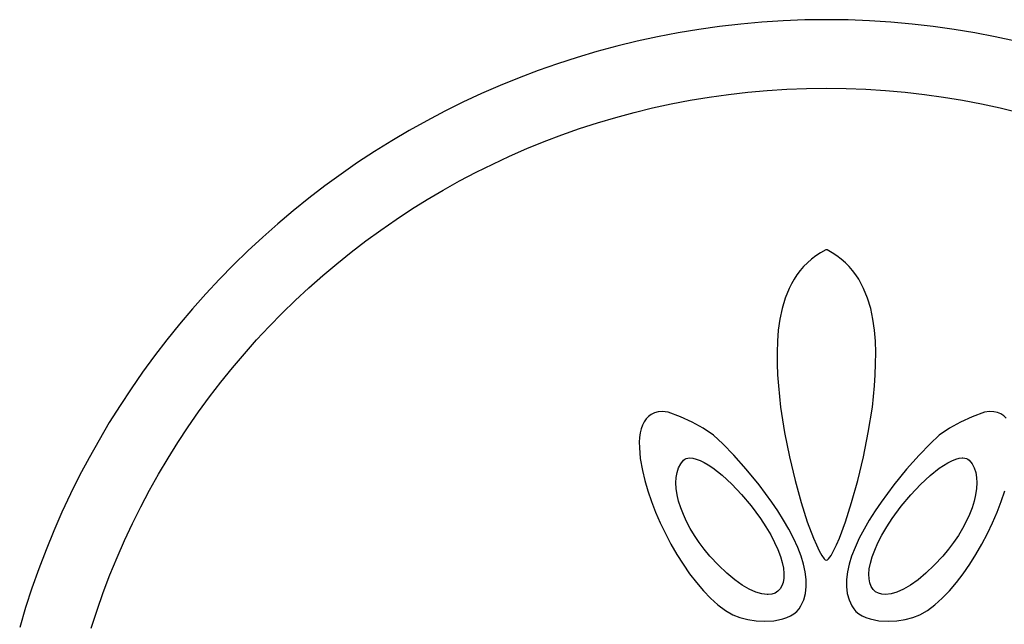
# Model space of a CAD drawing. Extents: x -317 to 527, y -273 to 570.
# Drawn here: x -301 to 195, y 265 to 570 of the extents above; entities that cross this region are included whole.
import ezdxf

# ---------------------------------------------------------------- set-up
doc = ezdxf.new("R2010")
doc.units = 0

msp = doc.modelspace()

# ---------------------------------------------------------------- linework, layer by layer
at = {"layer": 'Layer 1'}
for p, q in [((51.226067, 566.258927), (40.699857, 564.789142)), ((61.83326, 567.468914), (51.226067, 566.258927)), ((72.51811, 568.415787), (61.83326, 567.468914)), ((83.277291, 569.096231), (72.51811, 568.415787)), ((94.107477, 569.506929), (83.277291, 569.096231)), ((105.005341, 569.644565), (94.107477, 569.506929)), ((115.903197, 569.506929), (105.005341, 569.644565)), ((105.005341, 569.644565), (105.005341, 569.644565)), ((126.733359, 569.096231), (115.903197, 569.506929)), ((137.492502, 568.415787), (126.733359, 569.096231)), ((148.177299, 567.468914), (137.492502, 568.415787)), ((158.784426, 566.258927), (148.177299, 567.468914)), ((169.310556, 564.789142), (158.784426, 566.258927)), ((19.903693, 561.083442), (9.64039, 558.854159)), ((30.257957, 563.062875), (19.903693, 561.083442)), ((40.699857, 564.789142), (30.257957, 563.062875)), ((179.752364, 563.062875), (169.310556, 564.789142)), ((190.106524, 561.083442), (179.752364, 563.062875)), ((200.36971, 558.854159), (190.106524, 561.083442)), ((-0.528624, 556.378342), (-10.600024, 553.659307)), ((9.64039, 558.854159), (-0.528624, 556.378342)), ((-20.570483, 550.70037), (-30.436676, 547.504848)), ((-10.600024, 553.659307), (-20.570483, 550.70037)), ((-30.436676, 547.504848), (-40.195276, 544.076055)), ((-40.195276, 544.076055), (-49.842957, 540.417307)), ((-59.376393, 536.531922), (-68.792257, 532.423215)), ((-49.842957, 540.417307), (-59.376393, 536.531922)), ((-68.792257, 532.423215), (-78.087223, 528.094501)), ((45.967717, 530.691319), (55.631641, 532.040735)), ((55.631641, 532.040735), (65.369909, 533.15163)), ((65.369909, 533.15163), (75.179466, 534.02096)), ((75.179466, 534.02096), (85.05726, 534.645679)), ((85.05726, 534.645679), (95.000237, 535.022743)), ((95.000237, 535.022743), (105.005341, 535.149107)), ((105.005341, 535.149107), (115.010436, 535.022743)), ((105.005341, 535.149107), (105.005341, 535.149107)), ((115.010436, 535.022743), (124.953388, 534.645679)), ((124.953388, 534.645679), (134.831142, 534.02096)), ((134.831142, 534.02096), (144.640646, 533.15163)), ((144.640646, 533.15163), (154.378847, 532.040735)), ((154.378847, 532.040735), (164.04269, 530.691319)), ((-78.087223, 528.094501), (-87.257966, 523.549097)), ((17.452549, 525.242387), (26.875118, 527.2891)), ((26.875118, 527.2891), (36.381192, 529.106426)), ((36.381192, 529.106426), (45.967717, 530.691319)), ((164.04269, 530.691319), (173.629123, 529.106426)), ((173.629123, 529.106426), (183.135092, 527.2891)), ((183.135092, 527.2891), (192.557543, 525.242387)), ((-87.257966, 523.549097), (-96.301158, 518.790319)), ((-1.129854, 520.472977), (8.116541, 522.969331)), ((8.116541, 522.969331), (17.452549, 525.242387)), ((192.557543, 525.242387), (201.893424, 522.969332)), ((-96.301158, 518.790319), (-105.213475, 513.821483)), ((-19.341589, 514.822551), (-10.283582, 517.756369)), ((-10.283582, 517.756369), (-1.129854, 520.472977)), ((-105.213475, 513.821483), (-113.991588, 508.645904)), ((-37.158222, 508.315466), (-28.30082, 511.674568)), ((-28.30082, 511.674568), (-19.341589, 514.822551)), ((-113.991588, 508.645904), (-122.632174, 503.266899)), ((-45.910741, 504.748287), (-37.158222, 508.315466)), ((-122.632174, 503.266899), (-131.131904, 497.687784)), ((-54.555324, 500.976077), (-45.910741, 504.748287)), ((-131.131904, 497.687784), (-139.487454, 491.911874)), ((-71.508462, 492.828743), (-63.088915, 497.001881)), ((-63.088915, 497.001881), (-54.555324, 500.976077)), ((-139.487454, 491.911874), (-147.695496, 485.942486)), ((-79.810911, 488.459707), (-71.508462, 492.828743)), ((-87.993207, 483.897819), (-79.810911, 488.459707)), ((-147.695496, 485.942486), (-155.752705, 479.782935)), ((-96.052296, 479.146122), (-87.993207, 483.897819)), ((-155.752705, 479.782935), (-163.655754, 473.436538)), ((-103.985125, 474.207661), (-96.052296, 479.146122)), ((-163.655754, 473.436538), (-171.401317, 466.90661)), ((-111.788641, 469.085481), (-103.985125, 474.207661)), ((-171.401317, 466.90661), (-178.986069, 460.196467)), ((-119.459788, 463.782626), (-111.788641, 469.085481)), ((-126.995513, 458.302141), (-119.459788, 463.782626)), ((-178.986069, 460.196467), (-186.406682, 453.309427)), ((-134.392762, 452.647071), (-126.995513, 458.302141)), ((-186.406682, 453.309427), (-193.659831, 446.248803)), ((-141.648481, 446.820459), (-134.392762, 452.647071)), ((102.098672, 452.32977), (99.710329, 450.751836)), ((104.662529, 453.784813), (102.098672, 452.32977)), ((105.026768, 453.849089), (104.662529, 453.784813)), ((105.358867, 453.784813), (105.026768, 453.849089)), ((105.026768, 453.849089), (105.026768, 453.849089)), ((107.925257, 452.330618), (105.358867, 453.784813)), ((110.315816, 450.753474), (107.925257, 452.330618)), ((-148.759617, 440.825351), (-141.648481, 446.820459)), ((95.437726, 447.250107), (93.542235, 445.337715)), ((97.491886, 449.056714), (95.437726, 447.250107)), ((99.710329, 450.751836), (97.491886, 449.056714)), ((112.536175, 449.059085), (110.315816, 450.753474)), ((114.591963, 447.253153), (112.536175, 449.059085)), ((116.488813, 445.34138), (114.591963, 447.253153)), ((-193.659831, 446.248803), (-200.74219, 439.017913)), ((91.799798, 443.325241), (90.204799, 441.218388)), ((93.542235, 445.337715), (91.799798, 443.325241)), ((118.232354, 443.329469), (116.488813, 445.34138)), ((119.828217, 441.223122), (118.232354, 443.329469)), ((-200.74219, 439.017913), (-207.650431, 431.620072)), ((-155.723116, 434.664791), (-148.759617, 440.825351)), ((87.434656, 436.744351), (86.24828, 434.388571)), ((88.751624, 439.022857), (87.434656, 436.744351)), ((90.204799, 441.218388), (88.751624, 439.022857)), ((121.282032, 439.028041), (119.828217, 441.223122)), ((122.59943, 436.74993), (121.282032, 439.028041)), ((123.786041, 434.39449), (122.59943, 436.74993)), ((-207.650431, 431.620072), (-214.38123, 424.058596)), ((-162.535923, 428.341824), (-155.723116, 434.664791)), ((86.24828, 434.388571), (84.244846, 429.468001)), ((125.789426, 429.474434), (123.786041, 434.39449)), ((-169.194984, 421.859494), (-162.535923, 428.341824)), ((84.244846, 429.468001), (82.696398, 424.306763)), ((127.337232, 424.313493), (125.789426, 429.474434)), ((-214.38123, 424.058596), (-220.93126, 416.336802)), ((-175.697246, 415.220845), (-169.194984, 421.859494)), ((82.696398, 424.306763), (81.558016, 418.950474)), ((128.474502, 418.957286), (127.337232, 424.313493)), ((81.558016, 418.950474), (80.784778, 413.444752)), ((129.246281, 413.451432), (128.474502, 418.957286)), ((-220.93126, 416.336802), (-227.297194, 408.458005)), ((-182.039656, 408.428923), (-175.697246, 415.220845)), ((80.784778, 413.444752), (80.331761, 407.835213)), ((129.697614, 407.841552), (129.246281, 413.451432)), ((-227.297194, 408.458005), (-233.475707, 400.425521)), ((-188.219158, 401.486772), (-182.039656, 408.428923)), ((80.331761, 407.835213), (80.154043, 402.167475)), ((129.873545, 402.173263), (129.697614, 407.841552)), ((80.154043, 402.167475), (80.206702, 396.487154)), ((129.819117, 396.492187), (129.873545, 402.173263)), ((-233.475707, 400.425521), (-239.463472, 392.242666)), ((-194.232699, 394.397436), (-188.219158, 401.486772)), ((-239.463472, 392.242666), (-245.257163, 383.912757)), ((-200.077225, 387.163961), (-194.232699, 394.397436)), ((80.206702, 396.487154), (80.444818, 390.839867)), ((129.579377, 390.843941), (129.819117, 396.492187)), ((-205.749683, 379.789389), (-200.077225, 387.163961)), ((80.444818, 390.839867), (80.823466, 385.271232)), ((129.199366, 385.274146), (129.579377, 390.843941)), ((-245.257163, 383.912757), (-250.853455, 375.439108)), ((80.823466, 385.271232), (81.822677, 374.552383)), ((128.198716, 374.552383), (129.199366, 385.274146)), ((-211.247018, 372.276767), (-205.749683, 379.789389)), ((-250.853455, 375.439108), (-256.249019, 366.825037)), ((-216.566177, 364.629139), (-211.247018, 372.276767)), ((20.219813, 372.19321), (18.412273, 371.726227)), ((22.237663, 372.377669), (20.219813, 372.19321)), ((25.31226, 372.152699), (22.237663, 372.377669)), ((22.237663, 372.377669), (22.237663, 372.377669)), ((31.57121, 369.82462), (25.31226, 372.152699)), ((81.822677, 374.552383), (83.876967, 361.941201)), ((126.144845, 361.9412), (128.198716, 374.552383)), ((184.719849, 372.152699), (178.460906, 369.824638)), ((187.215949, 372.377669), (184.719849, 372.152699)), ((189.324781, 372.267733), (187.215949, 372.377669)), ((187.215949, 372.377669), (187.215949, 372.377669)), ((191.214455, 371.862227), (189.324781, 372.267733)), ((13.182649, 367.290615), (12.349736, 365.604183)), ((14.20023, 368.758914), (13.182649, 367.290615)), ((15.40761, 369.996201), (14.20023, 368.758914)), ((16.809915, 370.989598), (15.40761, 369.996201)), ((18.412273, 371.726227), (16.809915, 370.989598)), ((37.463524, 367.106531), (31.57121, 369.82462)), ((43.000881, 364.01905), (37.463524, 367.106531)), ((172.56857, 367.106549), (167.031199, 364.019058)), ((178.460906, 369.824638), (172.56857, 367.106549)), ((192.890407, 371.174696), (191.214455, 371.862227)), ((194.358078, 370.218683), (192.890407, 371.174696)), ((195.622907, 369.007732), (194.358078, 370.218683)), ((-256.249019, 366.825037), (-261.440532, 358.073858)), ((-221.704105, 356.849548), (-216.566177, 364.629139)), ((11.696366, 363.712494), (11.217409, 361.628428)), ((12.349736, 365.604183), (11.696366, 363.712494)), ((48.194962, 360.582793), (43.000881, 364.01905)), ((167.031199, 364.019058), (161.837147, 360.582793)), ((-261.440532, 358.073858), (-266.424666, 349.188889)), ((10.907737, 359.364862), (10.762224, 356.934674)), ((11.217409, 361.628428), (10.907737, 359.364862)), ((52.760492, 356.213862), (48.194962, 360.582793)), ((83.876967, 361.941201), (86.39215, 349.530118)), ((123.630772, 349.530118), (126.144845, 361.9412)), ((161.837147, 360.582793), (157.2716, 356.213862)), ((-226.657749, 348.941041), (-221.704105, 356.849548)), ((10.762224, 356.934674), (10.77574, 354.350743)), ((10.77574, 354.350743), (11.259349, 348.773161)), ((58.34507, 350.396526), (52.760492, 356.213862)), ((157.2716, 356.213862), (151.68701, 350.396524)), ((-266.424666, 349.188889), (-271.198094, 340.173445)), ((-231.424054, 340.90666), (-226.657749, 348.941041)), ((11.259349, 348.773161), (12.317541, 342.735141)), ((31.639252, 346.108724), (33.068381, 347.855897)), ((33.068381, 347.855897), (33.707507, 348.370948)), ((33.707507, 348.370948), (34.443235, 348.740025)), ((34.443235, 348.740025), (35.270898, 348.966998)), ((35.270898, 348.966998), (36.185828, 349.055739)), ((36.185828, 349.055739), (37.740526, 348.932975)), ((36.185828, 349.055739), (36.185828, 349.055739)), ((37.740526, 348.932975), (39.468469, 348.50981)), ((39.468469, 348.50981), (41.351719, 347.799775)), ((41.351719, 347.799775), (43.372342, 346.8164)), ((64.574349, 343.389083), (58.34507, 350.396526)), ((86.39215, 349.530118), (89.238965, 337.658235)), ((120.785547, 337.658234), (123.630772, 349.530118)), ((151.68701, 350.396524), (145.457725, 343.389082)), ((166.253473, 346.604194), (168.266664, 347.623333)), ((168.266664, 347.623333), (170.150318, 348.380245)), ((170.150318, 348.380245), (171.887335, 348.862017)), ((171.887335, 348.862017), (173.460616, 349.055739)), ((173.460616, 349.055739), (173.824855, 349.055739)), ((173.460616, 349.055739), (173.460616, 349.055739)), ((173.824855, 349.055739), (174.741456, 348.966993)), ((174.741456, 348.966993), (175.572791, 348.74001)), ((175.572791, 348.74001), (176.312199, 348.370931)), ((176.312199, 348.370931), (176.953014, 347.855897)), ((176.953014, 347.855897), (178.382144, 346.108724)), ((12.317541, 342.735141), (13.533175, 337.705245)), ((29.772904, 341.791341), (30.543007, 344.079078)), ((30.543007, 344.079078), (31.639252, 346.108724)), ((43.372342, 346.8164), (45.5124, 345.573216)), ((45.5124, 345.573216), (47.753958, 344.083753)), ((47.753958, 344.083753), (52.469832, 340.420111)), ((71.073983, 335.449837), (64.574349, 343.389083)), ((145.457725, 343.389082), (138.958089, 335.449836)), ((157.247306, 340.163587), (161.906871, 343.830878)), ((161.906871, 343.830878), (166.253473, 346.604194)), ((178.382144, 346.108724), (179.47839, 344.079078)), ((179.47839, 344.079078), (180.248493, 341.791342)), ((-271.198094, 340.173445), (-275.757492, 331.030841)), ((-235.999968, 332.749452), (-231.424054, 340.90666)), ((13.533175, 337.705245), (15.061469, 332.502818)), ((29.184165, 336.539129), (29.322203, 339.269897)), ((29.322203, 339.269897), (29.772904, 341.791341)), ((52.469832, 340.420111), (57.376474, 335.933718)), ((89.238965, 337.658235), (92.288148, 326.664651)), ((117.738215, 326.66465), (120.785547, 337.658234)), ((152.41157, 335.70561), (157.247306, 340.163587)), ((180.248493, 341.791342), (180.699194, 339.269898)), ((180.699194, 339.269898), (180.837232, 336.539129)), ((-240.382435, 324.47246), (-235.999968, 332.749452)), ((15.061469, 332.502818), (16.882091, 327.178667)), ((29.35205, 333.623418), (29.184165, 336.539129)), ((29.819116, 330.547147), (29.35205, 333.623418)), ((57.376474, 335.933718), (62.330397, 330.732817)), ((77.469627, 326.837087), (71.073983, 335.449837)), ((138.958089, 335.449836), (132.562447, 326.837087)), ((147.536455, 330.560237), (152.41157, 335.70561)), ((180.669348, 333.623418), (180.202281, 330.547148)), ((180.837232, 336.539129), (180.669348, 333.623418)), ((193.140275, 327.178667), (194.960373, 332.502818)), ((-275.757492, 331.030841), (-280.099533, 321.764395)), ((30.578625, 327.3347), (29.819116, 330.547147)), ((62.330397, 330.732817), (67.188115, 324.925651)), ((142.758753, 324.830758), (147.536455, 330.560237)), ((180.202281, 330.547148), (179.442773, 327.334701)), ((-244.568403, 316.078729), (-240.382435, 324.47246)), ((16.882091, 327.178667), (18.974707, 321.783601)), ((31.623835, 324.010458), (30.578625, 327.3347)), ((32.948006, 320.598805), (31.623835, 324.010458)), ((67.188115, 324.925651), (71.806139, 318.620463)), ((80.51147, 322.358868), (77.469627, 326.837087)), ((92.288148, 326.664651), (95.410439, 316.888464)), ((114.617824, 316.888463), (117.738215, 326.66465)), ((132.562447, 326.837087), (129.520608, 322.358867)), ((138.215257, 318.620463), (142.758753, 324.830758)), ((178.397563, 324.010459), (177.073392, 320.598806)), ((179.442773, 327.334701), (178.397563, 324.010459)), ((191.04834, 321.783601), (193.140275, 327.178667)), ((-280.099533, 321.764395), (-284.22089, 312.377422)), ((18.974707, 321.783601), (21.318986, 316.368428)), ((34.544399, 317.124123), (32.948006, 320.598805)), ((71.806139, 318.620463), (74.573942, 314.371109)), ((83.386935, 317.809135), (80.51147, 322.358868)), ((86.04923, 313.220178), (83.386935, 317.809135)), ((126.645147, 317.809135), (123.982857, 313.220178)), ((129.520608, 322.358867), (126.645147, 317.809135)), ((135.406705, 314.305308), (138.215257, 318.620463)), ((177.073392, 320.598806), (175.476999, 317.124124)), ((188.704868, 316.368428), (191.04834, 321.783601)), ((-248.554817, 307.571304), (-244.568403, 316.078729)), ((21.318986, 316.368428), (23.894596, 310.983954)), ((36.406272, 313.610794), (34.544399, 317.124123)), ((38.526887, 310.083202), (36.406272, 313.610794)), ((74.573942, 314.371109), (76.947521, 310.32613)), ((88.451561, 308.624283), (86.04923, 313.220178)), ((95.410439, 316.888464), (98.476576, 308.668775)), ((111.553422, 308.668774), (114.617824, 316.888463)), ((123.982857, 313.220178), (121.580533, 308.624282)), ((133.004742, 310.201268), (135.406705, 314.305308)), ((173.615125, 313.610795), (171.49451, 310.083203)), ((175.476999, 317.124124), (173.615125, 313.610795)), ((186.130162, 310.983954), (188.704868, 316.368428)), ((-284.22089, 312.377422), (-288.118238, 302.873237)), ((-252.338623, 298.953228), (-248.554817, 307.571304)), ((23.894596, 310.983954), (26.681204, 305.680988)), ((40.899502, 306.565729), (38.526887, 310.083202)), ((76.947521, 310.32613), (78.93914, 306.494674)), ((90.547135, 304.053737), (88.451561, 308.624283)), ((98.476576, 308.668775), (99.948193, 305.248585)), ((110.082543, 305.248584), (111.553422, 308.668774)), ((121.580533, 308.624282), (119.484966, 304.053737)), ((130.996518, 306.317929), (133.004742, 310.201268)), ((171.49451, 310.083203), (169.121895, 306.56573)), ((183.34452, 305.680988), (186.130162, 310.983954)), ((-288.118238, 302.873237), (-291.788249, 293.255157)), ((26.681204, 305.680988), (29.658479, 300.510338)), ((43.517378, 303.082758), (40.899502, 306.565729)), ((46.373773, 299.658671), (43.517378, 303.082758)), ((78.93914, 306.494674), (80.561064, 302.88589)), ((80.561064, 302.88589), (81.825557, 299.508926)), ((92.289159, 299.54083), (90.547135, 304.053737)), ((99.948193, 305.248585), (101.357297, 302.344682)), ((108.674054, 302.344681), (110.082543, 305.248584)), ((119.484966, 304.053737), (117.74295, 299.54083)), ((128.109885, 299.251687), (129.369183, 302.664873)), ((129.369183, 302.664873), (130.996518, 306.317929)), ((166.504019, 303.082759), (163.647622, 299.658671)), ((169.121895, 306.56573), (166.504019, 303.082759)), ((180.368243, 300.510338), (183.34452, 305.680988)), ((-255.916768, 290.227548), (-252.338623, 298.953228)), ((29.658479, 300.510338), (32.806089, 295.522811)), ((50.691678, 295.004106), (46.373773, 299.658671)), ((81.825557, 299.508926), (82.744883, 296.372933)), ((93.51299, 295.565563), (92.289159, 299.54083)), ((101.357297, 302.344682), (102.687733, 299.999453)), ((102.687733, 299.999453), (103.923341, 298.255285)), ((103.923341, 298.255285), (104.45573, 297.817644)), ((104.45573, 297.817644), (105.011915, 297.675902)), ((105.011915, 297.675902), (105.57017, 297.823851)), ((105.57017, 297.823851), (106.108768, 298.255285)), ((106.108768, 298.255285), (107.344085, 299.999452)), ((107.344085, 299.999452), (108.674054, 302.344681)), ((117.74295, 299.54083), (116.518659, 295.565551)), ((127.205774, 296.087953), (128.109885, 299.251687)), ((163.647622, 299.658671), (159.329717, 295.004105)), ((177.221634, 295.522811), (180.368243, 300.510338)), ((-291.788249, 293.255157), (-295.227599, 283.526498)), ((32.806089, 295.522811), (36.103701, 290.769215)), ((54.852785, 291.023809), (50.691678, 295.004106)), ((82.744883, 296.372933), (83.331306, 293.487057)), ((83.331306, 293.487057), (83.59709, 290.86045)), ((94.380025, 291.686033), (93.51299, 295.565563)), ((116.518659, 295.565551), (115.65041, 291.686016)), ((126.411712, 290.547182), (126.644, 293.183257)), ((126.644, 293.183257), (127.205774, 296.087953)), ((159.329717, 295.004105), (155.168606, 291.023808)), ((173.924991, 290.769215), (177.221634, 295.522811)), ((-259.286197, 281.397306), (-255.916768, 290.227548)), ((36.103701, 290.769215), (39.530983, 286.300359)), ((58.832484, 287.699521), (54.852785, 291.023809)), ((83.554499, 288.502259), (83.215798, 286.421632)), ((83.59709, 290.86045), (83.554499, 288.502259)), ((94.856526, 287.92565), (94.380025, 291.686033)), ((94.908752, 284.30782), (94.856526, 287.92565)), ((115.172194, 287.925631), (115.118, 284.307804)), ((115.65041, 291.686016), (115.172194, 287.925631)), ((126.49606, 288.189313), (126.411712, 290.547182)), ((126.884192, 286.119235), (126.49606, 288.189313)), ((155.168606, 291.023808), (151.188901, 287.69952)), ((170.498616, 286.300359), (173.924991, 290.769215)), ((-295.227599, 283.526498), (-298.43296, 273.690576)), ((39.530983, 286.300359), (43.067604, 282.167049)), ((62.606168, 285.01298), (58.832484, 287.699521)), ((66.149225, 282.945926), (62.606168, 285.01298)), ((69.437049, 281.480098), (66.149225, 282.945926)), ((81.69912, 283.129671), (80.545673, 281.936634)), ((82.59325, 284.62772), (81.69912, 283.129671)), ((83.215798, 286.421632), (82.59325, 284.62772)), ((94.502966, 280.855952), (94.908752, 284.30782)), ((115.118, 284.307804), (115.521819, 280.855941)), ((127.563259, 284.346531), (126.884192, 286.119235)), ((128.52041, 282.880786), (127.563259, 284.346531)), ((129.742794, 281.731584), (128.52041, 282.880786)), ((143.872151, 282.945925), (140.584328, 281.480098)), ((147.415212, 285.012979), (143.872151, 282.945925)), ((151.188901, 287.69952), (147.415212, 285.012979)), ((166.96281, 282.167049), (170.498616, 286.300359)), ((-262.443856, 272.465548), (-259.286197, 281.397306)), ((43.067604, 282.167049), (46.693231, 278.420093)), ((46.693231, 278.420093), (50.387532, 275.1103)), ((72.445029, 280.597237), (69.437049, 281.480098)), ((75.148556, 280.279081), (72.445029, 280.597237)), ((75.652063, 280.279081), (75.148556, 280.279081)), ((77.50988, 280.50219), (75.652063, 280.279081)), ((79.145171, 281.057757), (77.50988, 280.50219)), ((80.545673, 281.936634), (79.145171, 281.057757)), ((93.605429, 277.593455), (94.502966, 280.855952)), ((115.521819, 280.855941), (116.41764, 277.593449)), ((131.217561, 280.90851), (129.742794, 281.731584)), ((132.93186, 280.421147), (131.217561, 280.90851)), ((134.87284, 280.279081), (132.93186, 280.421147)), ((137.576354, 280.597237), (134.87284, 280.279081)), ((140.584328, 281.480098), (137.576354, 280.597237)), ((159.644105, 275.1103), (163.337872, 278.420093)), ((163.337872, 278.420093), (166.96281, 282.167049)), ((-298.43296, 273.690576), (-301.401007, 263.750707)), ((50.387532, 275.1103), (54.130174, 272.288478)), ((90.200147, 271.730205), (91.263287, 273.105985)), ((91.263287, 273.105985), (92.182402, 274.543736)), ((92.182402, 274.543736), (93.605429, 277.593455)), ((116.41764, 277.593449), (117.839453, 274.543735)), ((117.839453, 274.543735), (118.758229, 273.105984)), ((118.758229, 273.105984), (119.821249, 271.730205)), ((155.901808, 272.288478), (159.644105, 275.1103)), ((-265.386693, 263.435319), (-262.443856, 272.465548)), ((54.130174, 272.288478), (57.900827, 270.005433)), ((57.900827, 270.005433), (61.451651, 268.699369)), ((61.451651, 268.699369), (65.384157, 267.717748)), ((80.834391, 267.480993), (83.013239, 267.991238)), ((83.013239, 267.991238), (85.066031, 268.664876)), ((85.066031, 268.664876), (86.965976, 269.508313)), ((86.965976, 269.508313), (88.686279, 270.527954)), ((88.686279, 270.527954), (90.200147, 271.730205)), ((119.821249, 271.730205), (121.335117, 270.527952)), ((121.335117, 270.527952), (123.055419, 269.508307)), ((123.055419, 269.508307), (124.955364, 268.664866)), ((124.955364, 268.664866), (127.008157, 267.991224)), ((127.008157, 267.991224), (129.187005, 267.480976)), ((144.642596, 267.717748), (148.578772, 268.699369)), ((148.578772, 268.699369), (152.131282, 270.005433)), ((152.131282, 270.005433), (155.901808, 272.288478)), ((65.384157, 267.717748), (69.552153, 267.095251)), ((69.552153, 267.095251), (73.809448, 266.866558)), ((73.809448, 266.866558), (78.556281, 267.127736)), ((78.556281, 267.127736), (80.834391, 267.480993)), ((129.187005, 267.480976), (131.465115, 267.127719)), ((131.465115, 267.127719), (136.211948, 266.866558)), ((136.211948, 266.866558), (140.470928, 267.095251)), ((140.470928, 267.095251), (144.642596, 267.717748))]:
    msp.add_line(p, q, dxfattribs=at)

doc.saveas('drawing.dxf')
